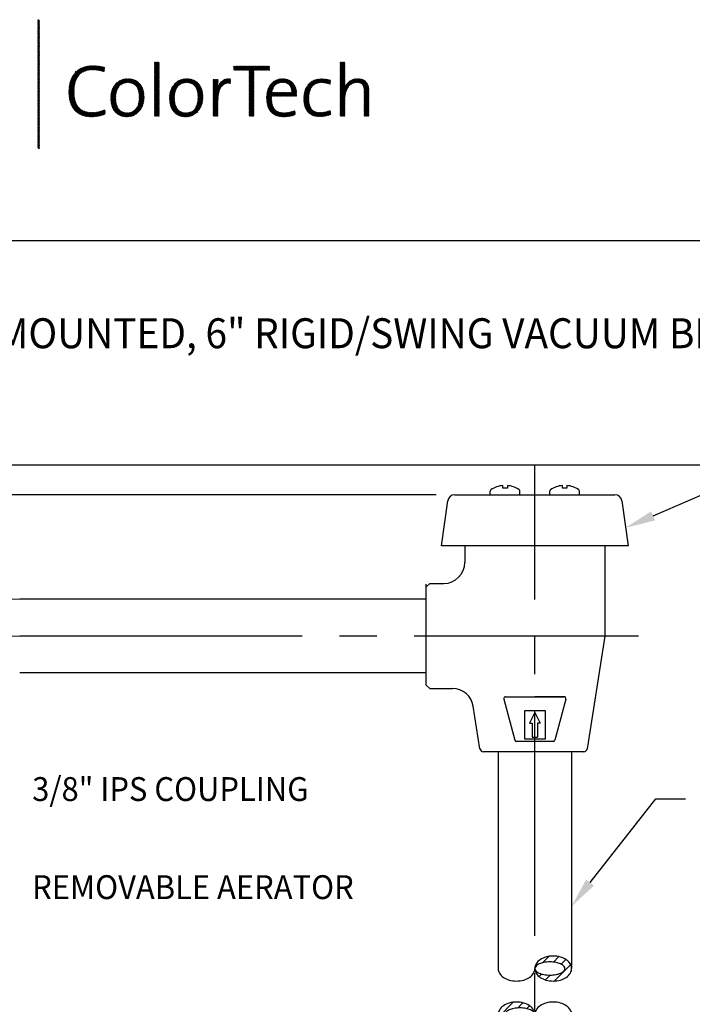
# Model space of a CAD drawing. Extents: x 1.6 to 24.8, y 1 to 27.6.
# Drawn here: x 7.8 to 13.8, y 18.6 to 27.4 of the extents above; entities that cross this region are included whole.
import ezdxf
from ezdxf.enums import TextEntityAlignment as Align

# ---------------------------------------------------------------- set-up
doc = ezdxf.new("R2010")
doc.units = 0
doc.header["$LTSCALE"] = 2.6666
doc.header["$MEASUREMENT"] = 0
doc.linetypes.add('CENTER2', pattern=[1.125, 0.75, -0.125, 0.125, -0.125])
doc.layers.get('0').update_dxf_attribs({"linetype": 'CONTINUOUS'})
doc.layers.get('DEFPOINTS').update_dxf_attribs({"linetype": 'CONTINUOUS'})
for name, color, linetype in [('1', 1, 'CONTINUOUS'), ('4', 4, 'CONTINUOUS'), ('BORDER', 7, 'CONTINUOUS'), ('CENTER', 1, 'CENTER2'), ('DIM', 7, 'CONTINUOUS')]:
    doc.layers.add(name, color=color, linetype=linetype)
doc.styles.add('PLATE', font='ROMAND', dxfattribs={"width": 0.95})
doc.styles.add('ROMAND', font='romand', dxfattribs={"width": 0.95})
pattern_1 = [(45, (-8.329125, -10.50025), (-0.00088388348, 0.00088388348), [])]

# ---------------------------------------------------------------- blocks, each defined once
blk = doc.blocks.new('WTITLE')
h = blk.add_hatch()
h.set_pattern_fill('ANSI31', color=4, scale=0.01, style=0)
h.set_pattern_definition(pattern_1)
h.paths.add_polyline_path([(-5.3422, -0.228), (-5.347, -0.228), (-5.347, -0.6581), (-5.3422, -0.6581)])
h = blk.add_hatch()
h.set_pattern_fill('ANSI31', color=4, scale=0.01, style=0)
h.set_pattern_definition(pattern_1)
edge = h.paths.add_edge_path()
edge.add_spline(control_points=[(-5.1689, -0.5522), (-5.1509, -0.5522), (-5.1348, -0.5485), (-5.1217, -0.5428), (-5.1217, -0.5428), (-5.1235, -0.5287), (-5.1235, -0.5287)], knot_values=[8, 8, 8, 8, 9, 9, 9, 10, 10, 10, 10], degree=3, periodic=0)
edge.add_spline(control_points=[(-5.1235, -0.5287), (-5.1341, -0.5341), (-5.1506, -0.5383), (-5.1642, -0.5383), (-5.2067, -0.5383), (-5.2265, -0.5124), (-5.2265, -0.4677), (-5.2265, -0.4287), (-5.2094, -0.3953), (-5.1667, -0.3953), (-5.1531, -0.3953), (-5.14, -0.3973), (-5.1257, -0.402), (-5.1257, -0.402), (-5.124, -0.3872), (-5.124, -0.3872), (-5.1365, -0.384), (-5.1501, -0.382), (-5.1632, -0.382), (-5.2203, -0.382), (-5.2435, -0.4208), (-5.2435, -0.4704), (-5.2435, -0.5213), (-5.2188, -0.5522), (-5.1689, -0.5522)], knot_values=[0, 0, 0, 0, 1, 1, 1, 2, 2, 2, 3, 3, 3, 4, 4, 4, 5, 5, 5, 6, 6, 6, 7, 7, 7, 8, 8, 8, 8], degree=3, periodic=0)
edge = h.paths.add_edge_path()
edge.add_spline(control_points=[(-5.0504, -0.5522), (-5.083, -0.5522), (-5.1037, -0.5322), (-5.1037, -0.4892), (-5.1037, -0.4549), (-5.083, -0.4255), (-5.0462, -0.4255), (-5.0175, -0.4255), (-4.9926, -0.4413), (-4.9926, -0.487), (-4.9926, -0.5228), (-5.0143, -0.5522), (-5.0504, -0.5522)], knot_values=[0, 0, 0, 0, 1, 1, 1, 2, 2, 2, 3, 3, 3, 4, 4, 4, 4], degree=3, periodic=0)
edge = h.paths.add_edge_path(flags=16)
edge.add_spline(control_points=[(-5.0479, -0.4381), (-5.0682, -0.4381), (-5.0874, -0.4536), (-5.0874, -0.4879), (-5.0874, -0.5205), (-5.0731, -0.5393), (-5.0477, -0.5393), (-5.0274, -0.5393), (-5.0086, -0.5238), (-5.0086, -0.4877), (-5.0086, -0.4568), (-5.022, -0.4381), (-5.0479, -0.4381)], knot_values=[0, 0, 0, 0, 1, 1, 1, 2, 2, 2, 3, 3, 3, 4, 4, 4, 4], degree=3, periodic=0)
h.paths.add_polyline_path([(-4.9575, -0.5502), (-4.9419, -0.5502), (-4.9419, -0.3699), (-4.9575, -0.3699)])
edge = h.paths.add_edge_path(flags=16)
edge.add_spline(control_points=[(-4.8515, -0.4381), (-4.8718, -0.4381), (-4.8911, -0.4536), (-4.8911, -0.4879), (-4.8911, -0.5205), (-4.8767, -0.5393), (-4.8513, -0.5393), (-4.831, -0.5393), (-4.8123, -0.5238), (-4.8123, -0.4877), (-4.8123, -0.4568), (-4.8256, -0.4381), (-4.8515, -0.4381)], knot_values=[0, 0, 0, 0, 1, 1, 1, 2, 2, 2, 3, 3, 3, 4, 4, 4, 4], degree=3, periodic=0)
edge = h.paths.add_edge_path()
edge.add_spline(control_points=[(-4.854, -0.5522), (-4.8866, -0.5522), (-4.9074, -0.5322), (-4.9074, -0.4892), (-4.9074, -0.4549), (-4.8866, -0.4255), (-4.8498, -0.4255), (-4.8212, -0.4255), (-4.7962, -0.4413), (-4.7962, -0.487), (-4.7962, -0.5228), (-4.8179, -0.5522), (-4.854, -0.5522)], knot_values=[0, 0, 0, 0, 1, 1, 1, 2, 2, 2, 3, 3, 3, 4, 4, 4, 4], degree=3, periodic=0)
edge = h.paths.add_edge_path()
edge.add_spline(control_points=[(-4.7612, -0.4274), (-4.7612, -0.4274), (-4.7612, -0.5502), (-4.7612, -0.5502), (-4.7612, -0.5502), (-4.7456, -0.5502), (-4.7456, -0.5502), (-4.7456, -0.5502), (-4.7456, -0.5013), (-4.7456, -0.5013), (-4.7456, -0.4586), (-4.7322, -0.4361), (-4.7043, -0.4405), (-4.7043, -0.4405), (-4.7036, -0.4255), (-4.7036, -0.4255), (-4.7305, -0.4222), (-4.7434, -0.4415), (-4.7481, -0.4598)], knot_values=[7, 7, 7, 7, 7.999999, 7.999999, 7.999999, 8.999999, 8.999999, 8.999999, 9.999999, 9.999999, 9.999999, 10.999999, 10.999999, 10.999999, 11.999999, 11.999999, 11.999999, 12.999999, 12.999999, 12.999999, 12.999999], degree=3, periodic=0)
edge.add_spline(control_points=[(-4.7481, -0.4598), (-4.7481, -0.4598), (-4.7486, -0.4595), (-4.7486, -0.4595), (-4.7463, -0.4487), (-4.7453, -0.4361), (-4.7453, -0.4274), (-4.7453, -0.4274), (-4.7453, -0.4274), (-4.7453, -0.4274)], knot_values=[4.999999, 4.999999, 4.999999, 4.999999, 5.99999, 5.99999, 5.99999, 6.99999, 6.99999, 6.99999, 6.99999, 6.99999, 6.99999, 6.99999], degree=3, periodic=0)
edge.add_spline(control_points=[(-4.7453, -0.4274), (-4.7453, -0.4274), (-4.7612, -0.4274), (-4.7612, -0.4274), (-4.7612, -0.4274), (-4.7612, -0.4274), (-4.7612, -0.4274)], knot_values=[3.999999, 3.999999, 3.999999, 3.999999, 4.999997, 4.999997, 4.999997, 4.999998, 4.999998, 4.999998, 4.999998], degree=3, periodic=0)
h.paths.add_polyline_path([(-4.6411, -0.5502), (-4.6253, -0.5502), (-4.6253, -0.3966), (-4.5737, -0.3966), (-4.5737, -0.3835), (-4.6927, -0.3835), (-4.6927, -0.3966), (-4.6411, -0.3966)])
edge = h.paths.add_edge_path()
edge.add_spline(control_points=[(-4.4833, -0.483), (-4.4833, -0.483), (-4.5666, -0.483), (-4.5666, -0.483), (-4.5681, -0.5228), (-4.553, -0.5391), (-4.5243, -0.5391), (-4.5115, -0.5391), (-4.4977, -0.5356), (-4.4887, -0.5312), (-4.4887, -0.5312), (-4.4873, -0.545), (-4.4873, -0.545), (-4.4984, -0.5495), (-4.5117, -0.5522), (-4.527, -0.5522), (-4.5636, -0.5522), (-4.5831, -0.5324), (-4.5831, -0.4892), (-4.5831, -0.4526), (-4.5634, -0.4255), (-4.53, -0.4255), (-4.4967, -0.4255), (-4.4828, -0.4484), (-4.4828, -0.4749), (-4.4828, -0.4766), (-4.4828, -0.4795), (-4.4833, -0.483)], knot_values=[0, 0, 0, 0, 1, 1, 1, 2, 2, 2, 3, 3, 3, 4, 4, 4, 5, 5, 5, 6, 6, 6, 7, 7, 7, 8, 8, 8, 9, 9, 9, 9], degree=3, periodic=0)
edge = h.paths.add_edge_path(flags=16)
edge.add_spline(control_points=[(-4.5656, -0.4709), (-4.5621, -0.4504), (-4.5493, -0.4373), (-4.531, -0.4373)], knot_values=[0, 0, 0, 0, 1, 1, 1, 1], degree=3, periodic=0)
edge.add_spline(control_points=[(-4.531, -0.4373), (-4.511, -0.4373), (-4.4989, -0.4512), (-4.4994, -0.4709), (-4.4994, -0.4709), (-4.5656, -0.4709), (-4.5656, -0.4709)], knot_values=[1, 1, 1, 1, 2, 2, 2, 3, 3, 3, 3], degree=3, periodic=0)
edge = h.paths.add_edge_path()
edge.add_spline(control_points=[(-4.4063, -0.5517), (-4.3907, -0.5517), (-4.3771, -0.5477), (-4.369, -0.5445), (-4.369, -0.5445), (-4.3704, -0.5309), (-4.3704, -0.5309)], knot_values=[8, 8, 8, 8, 9, 9, 9, 10, 10, 10, 10], degree=3, periodic=0)
edge.add_spline(control_points=[(-4.3704, -0.5309), (-4.3791, -0.5354), (-4.3914, -0.5383), (-4.403, -0.5383), (-4.4344, -0.5383), (-4.4423, -0.5164), (-4.4423, -0.4899), (-4.4423, -0.4588), (-4.4285, -0.4381), (-4.4008, -0.4381), (-4.3899, -0.4381), (-4.3796, -0.4405), (-4.3712, -0.444), (-4.3712, -0.444), (-4.3694, -0.4301), (-4.3694, -0.4301), (-4.3783, -0.4274), (-4.389, -0.426), (-4.3991, -0.426), (-4.4386, -0.426), (-4.4589, -0.4524), (-4.4589, -0.4931), (-4.4589, -0.5406), (-4.4322, -0.5517), (-4.4063, -0.5517)], knot_values=[0, 0, 0, 0, 1, 1, 1, 2, 2, 2, 3, 3, 3, 4, 4, 4, 5, 5, 5, 6, 6, 6, 7, 7, 7, 8, 8, 8, 8], degree=3, periodic=0)
edge = h.paths.add_edge_path()
edge.add_spline(control_points=[(-4.3215, -0.3699), (-4.3215, -0.3699), (-4.3371, -0.3699), (-4.3371, -0.3699), (-4.3371, -0.3699), (-4.3371, -0.5502), (-4.3371, -0.5502), (-4.3371, -0.5502), (-4.3215, -0.5502), (-4.3215, -0.5502), (-4.3215, -0.5502), (-4.3215, -0.4914), (-4.3215, -0.4914), (-4.3215, -0.4605), (-4.3052, -0.4378), (-4.282, -0.4378), (-4.2628, -0.4378), (-4.2571, -0.4499), (-4.2571, -0.4704), (-4.2571, -0.4704), (-4.2571, -0.5502), (-4.2571, -0.5502)], knot_values=[0, 0, 0, 0, 0.999999, 0.999999, 0.999999, 1.999999, 1.999999, 1.999999, 2.999999, 2.999999, 2.999999, 3.999999, 3.999999, 3.999999, 4.999999, 4.999999, 4.999999, 5.999999, 5.999999, 5.999999, 6.999999, 6.999999, 6.999999, 6.999999], degree=3, periodic=0)
edge.add_spline(control_points=[(-4.2571, -0.5502), (-4.2571, -0.5502), (-4.2415, -0.5502), (-4.2415, -0.5502), (-4.2415, -0.5502), (-4.2415, -0.4647), (-4.2415, -0.4647), (-4.2415, -0.4427), (-4.2502, -0.4252), (-4.2786, -0.4252), (-4.3, -0.4252), (-4.3159, -0.4373), (-4.323, -0.4563), (-4.323, -0.4563), (-4.3235, -0.4561), (-4.3235, -0.4561), (-4.322, -0.4499), (-4.3215, -0.44), (-4.3215, -0.4316), (-4.3215, -0.4316), (-4.3215, -0.3699), (-4.3215, -0.3699), (-4.3215, -0.3699), (-4.3215, -0.3699), (-4.3215, -0.3699)], knot_values=[6.999999, 6.999999, 6.999999, 6.999999, 7.999999, 7.999999, 7.999999, 8.999999, 8.999999, 8.999999, 9.999999, 9.999999, 9.999999, 10.999999, 10.999999, 10.999999, 11.999999, 11.999999, 11.999999, 12.999999, 12.999999, 12.999999, 13.999999, 13.999999, 13.999999, 14, 14, 14, 14], degree=3, periodic=0)
for p, q in [((-7.7035, -0.9652), (-0.0785, -0.9652)), ((-7.7035, -1.7152), (-0.0785, -1.7152))]:
    blk.add_line(p, q)
at = {"style": 'PLATE', "width": 0.95}
for tag, p, height in [('PLATE1', (-7.7035, -1.1652), 0.14), ('DESC1', (-7.7035, -1.3252), 0.1), ('DESC1', (-7.7035, -1.4852), 0.1), ('DESC1', (-7.7035, -1.6452), 0.1), ('PLATE2', (-7.7035, -1.9152), 0.14), ('DESC2', (-7.7035, -2.0752), 0.1), ('DESC2', (-7.7035, -2.2352), 0.1), ('DESC2', (-7.7035, -2.3952), 0.1), ('DWG', (-6.606, -10.0602), 0.14), ('REV', (-2.391, -10.0584), 0.1)]:
    blk.add_attdef(tag, p, '', height=height, dxfattribs=at)
blk = doc.blocks.new('*X19')
at = {"color": 0}
for p, q in [((10.5206, 11.6696), (10.5771, 11.7261)), ((10.6137, 11.6744), (10.6627, 11.7234)), ((10.6834, 11.6557), (10.7256, 11.6979)), ((10.4503, 11.5994), (10.4528, 11.6018)), ((10.6218, 11.5057), (10.7681, 11.652)), ((10.4857, 11.5463), (10.5074, 11.5681)), ((10.5434, 11.5156), (10.586, 11.5582)), ((10.1235, 11.1842), (10.2559, 11.3166)), ((10.2925, 11.2648), (10.3395, 11.3118)), ((10.3754, 11.2593), (10.4011, 11.285)), ((10.1609, 11.1331), (10.2024, 11.1747)), ((10.4355, 11.231), (10.4419, 11.2374)), ((10.2199, 11.1038), (10.2675, 11.1514)), ((10.3001, 11.0956), (10.355, 11.1505))]:
    blk.add_line(p, q, dxfattribs=at)
blk = doc.blocks.new('BREAK')
at = {"color": 7}
blk.add_lwpolyline([(0, 2.7079, 0.137605), (0.0113, 2.6677, 0.107032), (0.0481, 2.629, 0.080846), (0.0989, 2.6053, 0.068765), (0.1641, 2.5963, 0.068765), (0.2292, 2.6053, 0.080846), (0.2801, 2.629, 0.107032), (0.3168, 2.6677, 0.137605), (0.3281, 2.7079, 0.137605), (0.3168, 2.7482, 0.107032), (0.2801, 2.7868, 0.080846), (0.2292, 2.8105, 0.068765), (0.1641, 2.8195, 0.068765), (0.0989, 2.8105, 0.080846), (0.0481, 2.7868, 0.107032), (0.0113, 2.7482, 0.137605)], format="xyb", close=True, dxfattribs=at)
for points in [[(-0.3281, 2.7079, 0.137605), (-0.3168, 2.6677, 0.107032), (-0.2801, 2.629, 0.080846), (-0.2292, 2.6053, 0.068765), (-0.1641, 2.5963, 0.068765), (-0.0989, 2.6053, 0.080846), (-0.0481, 2.629, 0.107032), (-0.0113, 2.6677, 0.137605), (0, 2.7079, 0.137605)], [(0.3281, 2.2975, 0.137605), (0.3168, 2.3377, 0.107032), (0.2801, 2.3764, 0.080846), (0.2292, 2.4, 0.068765), (0.1641, 2.409, 0.068765), (0.0989, 2.4, 0.080846), (0.0481, 2.3764, 0.107032), (0.0113, 2.3377, 0.137605), (0, 2.2975, 0.137605)]]:
    blk.add_lwpolyline(points, format="xyb")
for centre, radius, start, end in [((0.1462, 2.6425), 0.1745, 105.73491, 124.22323), ((0.1462, 2.6425), 0.1745, 105.73491, 124.22323), ((0.1641, 2.5791), 0.2404, 90, 105.73491), ((0.1641, 2.5791), 0.2404, 90, 105.73491), ((0.1641, 2.5791), 0.2404, 74.26509, 90), ((0.1641, 2.5791), 0.2404, 74.26509, 90), ((0.1819, 2.6425), 0.1745, 55.77677, 74.26509), ((0.1819, 2.6425), 0.1745, 55.77677, 74.26509), ((0.0774, 2.7079), 0.0774, 148.66003, 180), ((0.0774, 2.7079), 0.0774, 148.66003, 180), ((0.0283, 2.7079), 0.0283, 136.69646, 180), ((0.0283, 2.7079), 0.0283, 136.69646, 180), ((0.0783, 2.6607), 0.097, 113.72541, 136.69646), ((0.0783, 2.6607), 0.097, 113.72541, 136.69646), ((0.1189, 2.6826), 0.126, 124.22323, 148.66003), ((0.1189, 2.6826), 0.126, 124.22323, 148.66003), ((0.1119, 2.5843), 0.1805, 100.31749, 113.72541), ((0.1119, 2.5843), 0.1805, 100.31749, 113.72541), ((0.134, 2.4626), 0.3042, 90, 100.31749), ((0.134, 2.4626), 0.3042, 90, 100.31749), ((0.134, 2.4626), 0.3042, 79.68251, 90), ((0.134, 2.4626), 0.3042, 79.68251, 90), ((0.1562, 2.5843), 0.1805, 66.27459, 79.68251), ((0.1562, 2.5843), 0.1805, 66.27459, 79.68251), ((0.1898, 2.6607), 0.097, 43.30354, 66.27459), ((0.1898, 2.6607), 0.097, 43.30354, 66.27459), ((0.2398, 2.7079), 0.0283, 0, 43.30354), ((0.2398, 2.7079), 0.0283, 0, 43.30354), ((0.2092, 2.6826), 0.126, 31.33997, 55.77677), ((0.2092, 2.6826), 0.126, 31.33997, 55.77677), ((0.2507, 2.7079), 0.0774, 0, 31.33997), ((0.2507, 2.7079), 0.0774, 0, 31.33997), ((0.0283, 2.7079), 0.0283, 180, 223.30354), ((0.0283, 2.7079), 0.0283, 180, 223.30354), ((0.0774, 2.7079), 0.0774, 180, 211.33997), ((0.0774, 2.7079), 0.0774, 180, 211.33997), ((0.0783, 2.7551), 0.097, 223.30354, 246.27459), ((0.0783, 2.7551), 0.097, 223.30354, 246.27459), ((0.1189, 2.7332), 0.126, 211.33997, 235.77677), ((0.1189, 2.7332), 0.126, 211.33997, 235.77677), ((0.1119, 2.8315), 0.1805, 246.27459, 259.68251), ((0.1119, 2.8315), 0.1805, 246.27459, 259.68251), ((0.134, 2.9532), 0.3042, 259.68251, 270), ((0.134, 2.9532), 0.3042, 259.68251, 270), ((0.134, 2.9532), 0.3042, 270, 280.31749), ((0.134, 2.9532), 0.3042, 270, 280.31749), ((0.1562, 2.8315), 0.1805, 280.31749, 293.72541), ((0.1562, 2.8315), 0.1805, 280.31749, 293.72541), ((0.1898, 2.7551), 0.097, 293.72541, 316.69646), ((0.1898, 2.7551), 0.097, 293.72541, 316.69646), ((0.2398, 2.7079), 0.0283, 316.69646, 0), ((0.2398, 2.7079), 0.0283, 316.69646, 0), ((0.2092, 2.7332), 0.126, 304.22323, 328.66003), ((0.2092, 2.7332), 0.126, 304.22323, 328.66003), ((0.2507, 2.7079), 0.0774, 328.66003, 360), ((0.2507, 2.7079), 0.0774, 328.66003, 360), ((0.1462, 2.7733), 0.1745, 235.77677, 254.26509), ((0.1462, 2.7733), 0.1745, 235.77677, 254.26509), ((0.1641, 2.8367), 0.2404, 254.26509, 270), ((0.1641, 2.8367), 0.2404, 270, 285.73491), ((0.1641, 2.8367), 0.2404, 270, 285.73491), ((0.1819, 2.7733), 0.1745, 285.73491, 304.22323), ((0.1819, 2.7733), 0.1745, 285.73491, 304.22323), ((-0.2092, 2.2721), 0.126, 124.22323, 148.66003), ((-0.2092, 2.2721), 0.126, 124.22323, 148.66003), ((-0.1819, 2.2321), 0.1745, 105.73491, 124.22323), ((-0.1819, 2.2321), 0.1745, 105.73491, 124.22323), ((-0.1641, 2.1687), 0.2404, 90, 105.73491), ((-0.1641, 2.1687), 0.2404, 90, 105.73491), ((-0.1641, 2.1687), 0.2404, 74.26509, 90), ((-0.1641, 2.1687), 0.2404, 74.26509, 90), ((-0.1462, 2.2321), 0.1745, 55.77677, 74.26509), ((-0.1462, 2.2321), 0.1745, 55.77677, 74.26509), ((-0.1189, 2.2721), 0.126, 31.33997, 55.77677), ((-0.1189, 2.2721), 0.126, 31.33997, 55.77677), ((-0.2507, 2.2975), 0.0774, 148.66003, 180), ((-0.2507, 2.2975), 0.0774, 148.66003, 180), ((-0.2507, 2.2975), 0.0774, 180, 211.33997), ((-0.2507, 2.2975), 0.0774, 180, 211.33997), ((-0.2398, 2.2975), 0.0283, 136.69646, 180), ((-0.2398, 2.2975), 0.0283, 136.69646, 180), ((-0.2398, 2.2975), 0.0283, 180, 223.30354), ((-0.2398, 2.2975), 0.0283, 180, 223.30354), ((-0.1898, 2.2503), 0.097, 113.72541, 136.69646), ((-0.1898, 2.2503), 0.097, 113.72541, 136.69646), ((-0.1562, 2.1739), 0.1805, 100.31749, 113.72541), ((-0.1562, 2.1739), 0.1805, 100.31749, 113.72541), ((-0.134, 2.0522), 0.3042, 90, 100.31749), ((-0.134, 2.0522), 0.3042, 90, 100.31749), ((-0.134, 2.0522), 0.3042, 79.68251, 90), ((-0.134, 2.0522), 0.3042, 79.68251, 90), ((-0.1119, 2.1739), 0.1805, 66.27459, 79.68251), ((-0.1119, 2.1739), 0.1805, 66.27459, 79.68251), ((-0.0783, 2.2503), 0.097, 43.30354, 66.27459), ((-0.0783, 2.2503), 0.097, 43.30354, 66.27459), ((-0.0774, 2.2975), 0.0774, 0, 31.33997), ((-0.0774, 2.2975), 0.0774, 0, 31.33997), ((-0.0774, 2.2975), 0.0774, 328.66003, 0), ((-0.0774, 2.2975), 0.0774, 328.66003, 0), ((-0.0283, 2.2975), 0.0283, 0, 43.30354), ((-0.0283, 2.2975), 0.0283, 0, 43.30354), ((-0.0283, 2.2975), 0.0283, 316.69646, 0), ((-0.0283, 2.2975), 0.0283, 316.69646, 0), ((-0.2092, 2.3228), 0.126, 211.33997, 235.77677), ((-0.2092, 2.3228), 0.126, 211.33997, 235.77677), ((-0.1819, 2.3628), 0.1745, 235.77677, 254.26509), ((-0.1819, 2.3628), 0.1745, 235.77677, 254.26509), ((-0.1898, 2.3446), 0.097, 223.30354, 246.27459), ((-0.1898, 2.3446), 0.097, 223.30354, 246.27459), ((-0.1562, 2.421), 0.1805, 246.27459, 259.68251), ((-0.1562, 2.421), 0.1805, 246.27459, 259.68251), ((-0.134, 2.5427), 0.3042, 259.68251, 270), ((-0.134, 2.5427), 0.3042, 259.68251, 270), ((-0.134, 2.5427), 0.3042, 270, 280.31749), ((-0.134, 2.5427), 0.3042, 270, 280.31749), ((-0.1462, 2.3628), 0.1745, 285.73491, 304.22323), ((-0.1462, 2.3628), 0.1745, 285.73491, 304.22323), ((-0.1119, 2.421), 0.1805, 280.31749, 293.72541), ((-0.1119, 2.421), 0.1805, 280.31749, 293.72541), ((-0.1189, 2.3228), 0.126, 304.22323, 328.66003), ((-0.1189, 2.3228), 0.126, 304.22323, 328.66003), ((-0.0783, 2.3446), 0.097, 293.72541, 316.69646), ((-0.0783, 2.3446), 0.097, 293.72541, 316.69646), ((-0.1641, 2.4262), 0.2404, 254.26509, 270), ((-0.1641, 2.4262), 0.2404, 270, 285.73491), ((-0.1641, 2.4262), 0.2404, 270, 285.73491)]:
    blk.add_arc(centre, radius, start, end)
blk.add_arc((0.1641, 2.8367), 0.2404, 254.26509, 270, dxfattribs=at)
at = {"layer": '1'}
blk.add_blockref('*X19', (-10.4483, -8.9092), dxfattribs=at)

msp = doc.modelspace()

# ---------------------------------------------------------------- linework, layer by layer
at = {"color": 2}
msp.add_line((13.4202, 22.9666), (14.0226, 23.2288), dxfattribs=at)
for p, q in [((11.5334, 22.6986), (11.5897, 23.0994)), ((11.6521, 23.1536), (13.0797, 23.1536)), ((13.1421, 23.0994), (13.1984, 22.6986)), ((11.5738, 22.6986), (11.5334, 22.6986)), ((13.158, 22.6986), (11.5738, 22.6986)), ((11.741, 22.6986), (11.741, 22.5511)), ((12.991, 22.6986), (12.991, 21.8948)), ((13.1984, 22.6986), (13.158, 22.6986)), ((11.4282, 22.3636), (11.3972, 22.3326)), ((11.3972, 22.2608), (11.3972, 22.3584)), ((11.3972, 22.2351), (11.3972, 22.3326)), ((11.4282, 22.3636), (11.5535, 22.3636)), ((11.3972, 22.223), (7.7714, 22.223)), ((11.3972, 21.8948), (11.3972, 22.2351)), ((11.3972, 21.5546), (11.3972, 21.8948)), ((12.991, 21.8948), (12.8318, 20.8892)), ((11.3972, 21.5667), (7.7714, 21.5667)), ((11.3972, 21.4571), (11.3972, 21.5546)), ((11.3972, 21.4571), (11.4282, 21.4261)), ((11.4282, 21.4261), (11.6309, 21.4261)), ((12.104, 21.3526), (12.3659, 21.3526)), ((12.6278, 21.3526), (12.3659, 21.3526)), ((12.3659, 21.3526), (12.5222, 21.3526)), ((12.3659, 21.3526), (12.6278, 21.3526)), ((11.8761, 20.8892), (11.8161, 21.2679)), ((12.0256, 20.8631), (11.9067, 20.8631)), ((12.7061, 20.8631), (12.0256, 20.8631)), ((12.0378, 20.8631), (12.0378, 18.9295)), ((12.694, 20.8631), (12.694, 18.9295)), ((12.8011, 20.8631), (12.7061, 20.8631))]:
    msp.add_line(p, q)
for centre, radius, start, end in [((11.6521, 23.0906), 0.063, 90, 172), ((13.0797, 23.0906), 0.063, 8, 90), ((11.5535, 22.5511), 0.1875, 270, 0), ((7.7694, 20.4888), 1.734, 89.91815, 177.42599), ((11.6309, 21.2386), 0.1875, 9, 90), ((12.104, 21.337), 0.0156, 90, 195.0481), ((12.6278, 21.337), 0.0156, 344.9519, 90), ((12.8011, 20.8941), 0.031, 351, 351), ((11.9067, 20.8941), 0.031, 189, 270), ((12.8011, 20.8941), 0.031, 270, 351)]:
    msp.add_arc(centre, radius, start, end)
msp.add_solid([(13.4379, 22.9259), (13.4025, 23.0074), (13.1757, 22.8602)], dxfattribs=at)
at = {"layer": '4', "color": 4}
for p, q in [((11.9678, 23.1536), (11.9678, 23.186)), ((12.0803, 23.2133), (12.0803, 23.2378)), ((12.1203, 23.2133), (12.0803, 23.2133)), ((12.1203, 23.2378), (12.1203, 23.2133)), ((12.2328, 23.1536), (12.2328, 23.186)), ((12.499, 23.1536), (12.499, 23.186)), ((12.6115, 23.2133), (12.6115, 23.2378)), ((12.6515, 23.2133), (12.6115, 23.2133)), ((12.6515, 23.2378), (12.6515, 23.2133)), ((12.764, 23.1536), (12.764, 23.186)), ((12.0889, 21.3329), (12.1879, 20.9647)), ((12.6429, 21.3329), (12.5439, 20.9647))]:
    msp.add_line(p, q, dxfattribs=at)
at = {"layer": '4'}
for p, q in [((12.2722, 21.2281), (12.2722, 20.9781)), ((12.4597, 21.2281), (12.2722, 21.2281)), ((12.3659, 21.2125), (12.319, 21.1187)), ((12.3659, 21.2125), (12.4128, 21.1187)), ((12.4597, 20.9781), (12.4597, 21.2281)), ((12.319, 21.1187), (12.3425, 21.1187)), ((12.3425, 21.1187), (12.3425, 20.9937)), ((12.4128, 21.1187), (12.3893, 21.1187)), ((12.3893, 21.1187), (12.3893, 20.9937)), ((12.3425, 20.9937), (12.3893, 20.9937)), ((12.5288, 20.9531), (12.203, 20.9531)), ((12.2722, 20.9781), (12.4597, 20.9781)), ((12.3659, 20.9781), (12.4597, 20.9781))]:
    msp.add_line(p, q, dxfattribs=at)
at = {"layer": '4', "color": 4}
for centre, radius, start, end in [((11.9828, 23.186), 0.015, 125.21787, 180), ((12.1003, 23.0195), 0.2188, 95.2458, 125.21787), ((12.1003, 23.0195), 0.2188, 54.78213, 84.7542), ((12.2178, 23.186), 0.015, 0, 54.78213), ((12.514, 23.186), 0.015, 125.21787, 180), ((12.6315, 23.0195), 0.2188, 95.2458, 125.21787), ((12.6315, 23.0195), 0.2188, 54.78213, 84.7542), ((12.749, 23.186), 0.015, 0, 54.78213)]:
    msp.add_arc(centre, radius, start, end, dxfattribs=at)
at = {"layer": '4'}
for centre, start, end in [((12.203, 20.9687), 195.0481, 270), ((12.5288, 20.9687), 270, 344.9519)]:
    msp.add_arc(centre, 0.0156, start, end, dxfattribs=at)
at = {"layer": 'CENTER'}
for p, q in [((12.3659, 16.2216), (12.3659, 23.4202)), ((13.2904, 21.8948), (7.7714, 21.8948)), ((9.1334, 21.8948), (7.7714, 21.8948))]:
    msp.add_line(p, q, dxfattribs=at)
msp.add_arc((7.7694, 20.4888), 1.406, 89.91815, 176.82496, dxfattribs=at)
at = {"layer": 'DEFPOINTS', "color": 0, "linetype": 'ByBlock'}
for p in [(11.6521, 23.1536), (13.0797, 23.1536), (7.7719, 22.2228), (7.7719, 22.2228)]:
    msp.add_point(p, dxfattribs=at)
at = {"layer": 'DIM', "color": 2}
for p, q in [((11.4855, 23.1536), (2.0794, 23.1536)), ((11.4855, 23.1536), (3.7783, 23.1536)), ((12.8583, 19.6956), (13.4435, 20.444)), ((13.4435, 20.444), (13.7102, 20.444))]:
    msp.add_line(p, q, dxfattribs=at)
msp.add_solid([(12.8933, 19.6683), (12.8233, 19.723), (12.694, 19.4856)], dxfattribs=at)

# ---------------------------------------------------------------- block references
at = {"layer": 'BORDER'}
ref = msp.add_blockref('WTITLE', (22.2104, 28), dxfattribs=dict(at, xscale=2.67, yscale=2.67, zscale=2.67))
ref.add_attrib('DESC1', 'LABORATORY MIXING FAUCET, DECK MOUNTED, 6" RIGID/SWING VACUUM BREAKER GOOSENECK, ', (1.642, 24.4615), dxfattribs={"layer": '0', "height": 0.267, "style": 'PLATE', "width": 0.95})
at = {"layer": 'DIM'}
msp.add_blockref('BREAK', (12.3659, 16.2216), dxfattribs=at)

# ---------------------------------------------------------------- texts
at = {"layer": 'DIM', "style": 'ROMAND', "width": 0.95}
for s, p in [('3/8" IPS COUPLING', (7.8829, 20.5297)), ('REMOVABLE AERATOR', (7.8822, 19.6551))]:
    msp.add_text(s, height=0.213, dxfattribs=at).set_placement(p, align=Align.MIDDLE_LEFT)

doc.saveas('drawing.dxf')
